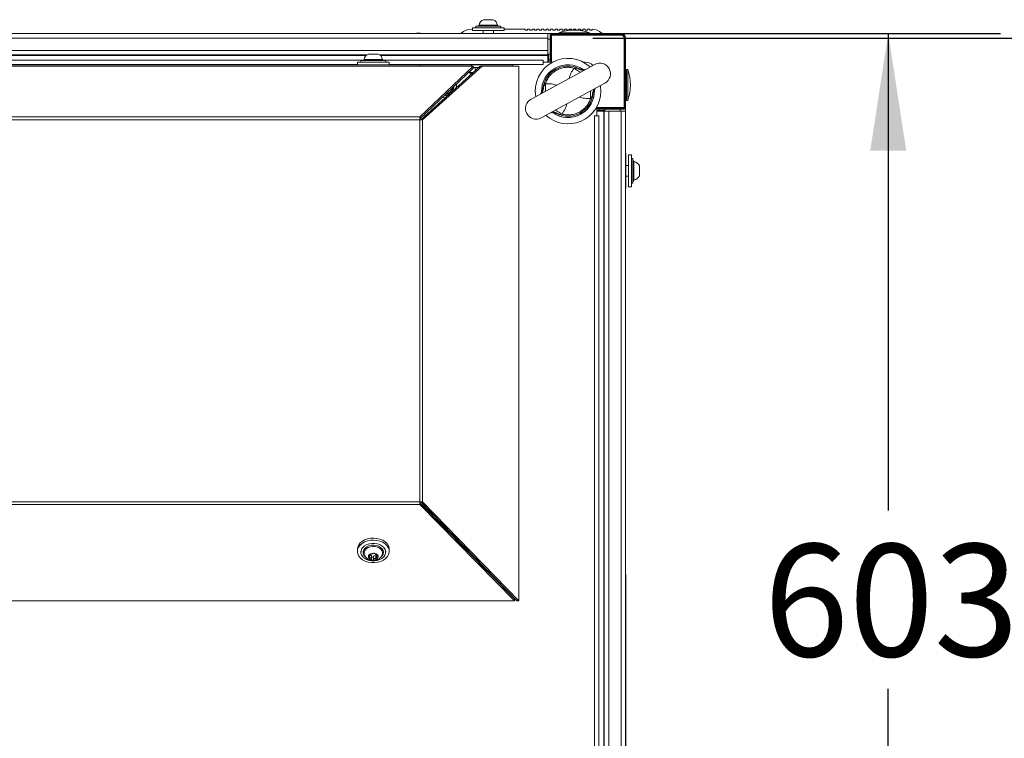
# Model space of a CAD drawing. Units: millimetres. Extents: x 11 to 421, y 5 to 275.
# Drawn here: x 148 to 176, y 224 to 244 of the extents above; entities that cross this region are included whole.
import ezdxf

# ---------------------------------------------------------------- set-up
doc = ezdxf.new("R2010")
doc.units = ezdxf.units.MM
doc.layers.add('SLD-0', color=179, linetype='Continuous')
doc.styles.add('SLDTEXTSTYLE0', font='TXT', dxfattribs={"width": 0.75})
doc.dimstyles.new('SLDDIMSTYLE0', dxfattribs={"dimtxt": 3.175, "dimasz": 3.302, "dimexe": 0, "dimexo": 0.0625, "dimgap": 0.79375, "dimtad": 0, "dimtih": 1, "dimtoh": 1, "dimdec": 0, "dimlfac": 20, "dimrnd": 1e-09, "dimzin": 12, "dimdsep": 46, "dimtxsty": 'SLDTEXTSTYLE0', "dimsah": 1, "dimcen": 0.09, "dimadec": 0, "dimazin": 3, "dimtfac": 1, "dimtdec": 0, "dimtofl": 0, "dimtmove": 0, "dimatfit": 3, "dimfxl": 0, "dimfrac": 2, "dimtolj": 1, "dimtzin": 12, "dimarcsym": 0})
doc.dimstyles.new('SLDDIMSTYLE2', dxfattribs={"dimtxt": 3.175, "dimasz": 3.302, "dimexe": 0, "dimexo": 0.0625, "dimgap": 0.79375, "dimtad": 0, "dimtih": 1, "dimtoh": 1, "dimdec": 0, "dimlfac": 20, "dimrnd": 1e-09, "dimzin": 12, "dimdsep": 46, "dimtxsty": 'SLDTEXTSTYLE0', "dimsah": 1, "dimcen": 0.09, "dimadec": 0, "dimazin": 3, "dimtfac": 1, "dimtdec": 3, "dimtofl": 0, "dimtmove": 0, "dimatfit": 3, "dimfxl": 0, "dimfrac": 2, "dimtolj": 1, "dimtzin": 12, "dimarcsym": 0})

# ---------------------------------------------------------------- blocks, each defined once
blk = doc.blocks.new('_D_2')
at = {"layer": 'SLD-0'}
for p, q in [((164.247, 243.826), (175.769, 243.826)), ((172.594, 243.826), (172.594, 230.36)), ((172.594, 213.666), (172.594, 225.32)), ((165.629, 213.666), (175.769, 213.666))]:
    blk.add_line(p, q, dxfattribs=at)
for points in [[(172.594, 243.826), (172.086, 240.524), (173.102, 240.524)], [(172.594, 213.666), (173.102, 216.968), (172.086, 216.968)]]:
    blk.add_solid(points, dxfattribs=at)
at = {"layer": 'SLD-0', "insert": (169.075, 229.412), "char_height": 3.175, "attachment_point": 1, "style": 'SLDTEXTSTYLE0'}
blk.add_mtext('603', dxfattribs=at)
blk = doc.blocks.new('_D_3')
at = {"layer": 'SLD-0'}
for p, q in [((164.247, 243.701), (189.437, 243.701)), ((186.262, 243.701), (186.262, 228.318)), ((186.262, 211.126), (186.262, 223.277)), ((129.865, 211.126), (189.437, 211.126))]:
    blk.add_line(p, q, dxfattribs=at)
for points in [[(186.262, 243.701), (185.754, 240.399), (186.77, 240.399)], [(186.262, 211.126), (186.77, 214.428), (185.754, 214.428)]]:
    blk.add_solid(points, dxfattribs=at)
at = {"layer": 'SLD-0', "insert": (182.743, 227.37), "char_height": 3.175, "attachment_point": 1, "style": 'SLDTEXTSTYLE0'}
blk.add_mtext('652', dxfattribs=at)

msp = doc.modelspace()

# ---------------------------------------------------------------- linework, layer by layer
at = {"color": 7, "linetype": 'Continuous', "lineweight": 15}
for p, q in [((161.1568, 244.21854), (161.15651, 244.21854)), ((161.43685, 244.21854), (161.1568, 244.21854)), ((160.84668, 243.95112), (160.82793, 243.95112)), ((160.84668, 243.99112), (160.84668, 243.91112)), ((160.84668, 243.99112), (161.74668, 243.99112)), ((161.01052, 244.04066), (160.94668, 244.03395)), ((160.94668, 244.03395), (160.94668, 243.99112)), ((160.94739, 244.03395), (160.94668, 244.03395)), ((161.64668, 244.03395), (160.94739, 244.03395)), ((161.64668, 244.03395), (161.58284, 244.04066)), ((161.64668, 243.99112), (161.64668, 244.03395)), ((161.74668, 243.91112), (161.74668, 243.99112)), ((162.34168, 243.95112), (161.74668, 243.95112)), ((162.34168, 243.92612), (162.34168, 243.95112)), ((162.40668, 243.95112), (162.40668, 243.92612)), ((162.40668, 243.95112), (162.47168, 243.95112)), ((162.47168, 243.92612), (162.47168, 243.95112)), ((162.53668, 243.95112), (162.53668, 243.92612)), ((162.53668, 243.95112), (162.60168, 243.95112)), ((162.60168, 243.92612), (162.60168, 243.95112)), ((162.66668, 243.95112), (162.66668, 243.92612)), ((162.66668, 243.95112), (162.73168, 243.95112)), ((162.73168, 243.92612), (162.73168, 243.95112)), ((162.79668, 243.95112), (162.79668, 243.92612)), ((162.79668, 243.95112), (162.86168, 243.95112)), ((162.86168, 243.92612), (162.86168, 243.95112)), ((162.92668, 243.95112), (162.92668, 243.92612)), ((162.92668, 243.95112), (162.99168, 243.95112)), ((162.99168, 243.92612), (162.99168, 243.95112)), ((163.05668, 243.95112), (163.05668, 243.92612)), ((163.05668, 243.95112), (163.12168, 243.95112)), ((163.12168, 243.92612), (163.12168, 243.95112)), ((163.18668, 243.95112), (163.18668, 243.92612)), ((163.18668, 243.95112), (163.25168, 243.95112)), ((163.25168, 243.92612), (163.25168, 243.95112)), ((163.31668, 243.95112), (163.31668, 243.92612)), ((163.31668, 243.95112), (163.38168, 243.95112)), ((163.38168, 243.92612), (163.38168, 243.95112)), ((163.44668, 243.95112), (163.44668, 243.92612)), ((163.44668, 243.95112), (163.51168, 243.95112)), ((163.51168, 243.92612), (163.51168, 243.95112)), ((163.57668, 243.95112), (163.57668, 243.92612)), ((163.57668, 243.95112), (163.64168, 243.95112)), ((163.64168, 243.92612), (163.64168, 243.95112)), ((163.70668, 243.95112), (163.70668, 243.92612)), ((163.70668, 243.95112), (163.77168, 243.95112)), ((163.77168, 243.92612), (163.77168, 243.95112)), ((163.83668, 243.95112), (163.83668, 243.92612)), ((163.83668, 243.95112), (163.90168, 243.95112)), ((163.90168, 243.92612), (163.90168, 243.95112)), ((163.96668, 243.95112), (163.96668, 243.92612)), ((163.96668, 243.95112), (164.03168, 243.95112)), ((164.03168, 243.92612), (164.03168, 243.95112)), ((164.09668, 243.95112), (164.09668, 243.92612)), ((164.09668, 243.95112), (164.16168, 243.95112)), ((164.16168, 243.92612), (164.16168, 243.95112)), ((164.22668, 243.95062), (164.22668, 243.92612)), ((162.97668, 243.82612), (122.36668, 243.82612)), ((162.97668, 243.70112), (122.36668, 243.70112)), ((160.53168, 243.83985), (160.53168, 243.82612)), ((160.79668, 243.83112), (160.79668, 243.82612)), ((161.79668, 243.83112), (160.79668, 243.83112)), ((160.84668, 243.91112), (161.74668, 243.91112)), ((161.14668, 243.91112), (161.14668, 243.83112)), ((161.44668, 243.83112), (161.44668, 243.91112)), ((161.79668, 243.82612), (161.79668, 243.83112)), ((162.34168, 243.92612), (162.40668, 243.92612)), ((162.47168, 243.92612), (162.53668, 243.92612)), ((162.60168, 243.92612), (162.66668, 243.92612)), ((162.73168, 243.92612), (162.79668, 243.92612)), ((162.86168, 243.92612), (162.92668, 243.92612)), ((162.97668, 243.82612), (163.06668, 243.82612)), ((162.97668, 243.82612), (162.97668, 243.70112)), ((162.97668, 243.70112), (162.97668, 243.35112)), ((162.99168, 243.92612), (163.05668, 243.92612)), ((163.04168, 243.01962), (163.04168, 243.80112)), ((163.05668, 243.01962), (163.05668, 243.81112)), ((163.05668, 243.81112), (163.08266, 243.78514)), ((163.05668, 243.81112), (165.04668, 243.81112)), ((163.06668, 243.82612), (165.04668, 243.82612)), ((165.04668, 243.78514), (163.08266, 243.78514)), ((163.08266, 243.78514), (163.08266, 243.01962)), ((163.12168, 243.92612), (163.18668, 243.92612)), ((163.25168, 243.92612), (163.31668, 243.92612)), ((163.28418, 243.85029), (163.28418, 243.82612)), ((164.15918, 243.85029), (163.28418, 243.85029)), ((163.38168, 243.92612), (163.44668, 243.92612)), ((163.51168, 243.92612), (163.57668, 243.92612)), ((163.64168, 243.92612), (163.70668, 243.92612)), ((163.77168, 243.92612), (163.83668, 243.92612)), ((163.90168, 243.92612), (163.96668, 243.92612)), ((164.03168, 243.92612), (164.09668, 243.92612)), ((164.15918, 243.82612), (164.15918, 243.85029)), ((164.16168, 243.92612), (164.22668, 243.92612)), ((164.50168, 243.82612), (164.50168, 243.83985)), ((165.04668, 243.81112), (165.04668, 243.78514)), ((165.1307, 241.7371), (165.1307, 243.70112)), ((165.1307, 243.70112), (165.15668, 243.70112)), ((165.15668, 243.70112), (165.15668, 241.71112)), ((165.17168, 243.70112), (165.17168, 241.72112)), ((162.97668, 243.35112), (122.36668, 243.35112)), ((157.86894, 243.22612), (147.22592, 243.22612)), ((158.1876, 243.24854), (157.90726, 243.24854)), ((162.97668, 243.22612), (158.22592, 243.22612)), ((162.97668, 243.35112), (162.97668, 243.22612)), ((162.97668, 243.24516), (163.04168, 243.24516)), ((162.97668, 243.22612), (162.97668, 243.21147)), ((162.97668, 243.21147), (162.97668, 243.01962)), ((162.99668, 243.14112), (162.97668, 243.14112)), ((162.99668, 243.14112), (162.99668, 243.24516)), ((162.99668, 243.01962), (162.99668, 243.14112)), ((162.99918, 243.24516), (162.99918, 243.08362)), ((159.36018, 242.94112), (134.73468, 242.94112)), ((159.36018, 242.90758), (134.73468, 242.90758)), ((157.77562, 243.07612), (147.31924, 243.07612)), ((157.59743, 243.02112), (157.59743, 242.94112)), ((158.49743, 243.02112), (157.59743, 243.02112)), ((157.76127, 243.07066), (157.69743, 243.06395)), ((157.69743, 243.06395), (157.69743, 243.02112)), ((158.39743, 243.06395), (157.69743, 243.06395)), ((162.84668, 243.07612), (158.31924, 243.07612)), ((158.39743, 243.06395), (158.33359, 243.07066)), ((158.39743, 243.02112), (158.39743, 243.06395)), ((158.49743, 242.94112), (158.49743, 243.02112)), ((159.36018, 242.94112), (159.36018, 242.90758)), ((159.36018, 242.94112), (160.82324, 242.94112)), ((160.86634, 242.90758), (159.36018, 242.90758)), ((159.36018, 241.47466), (160.86634, 242.90758)), ((159.36018, 241.42162), (160.86634, 242.85455)), ((161.06508, 242.90758), (159.38811, 241.39369)), ((161.11811, 242.90758), (159.44114, 241.39369)), ((160.82324, 242.90758), (160.82324, 242.94112)), ((160.82324, 242.94112), (161.98449, 242.94112)), ((160.86634, 242.85455), (160.86634, 242.90758)), ((160.86634, 242.86612), (161.01915, 242.86612)), ((160.92243, 242.86612), (160.92243, 242.7788)), ((161.06508, 242.90758), (161.11811, 242.90758)), ((162.15758, 242.90758), (161.11811, 242.90758)), ((161.98449, 242.90758), (161.98449, 242.94112)), ((162.15754, 241.39369), (162.15758, 242.90758)), ((164.3026, 242.95558), (162.50326, 241.9733)), ((162.84668, 243.07612), (162.84668, 243.01962)), ((162.84668, 242.95112), (162.84668, 243.01962)), ((162.84668, 243.01962), (163.11577, 243.01962)), ((162.99668, 243.04303), (162.99918, 243.04303)), ((162.99668, 243.02616), (162.99918, 243.02616)), ((162.99918, 243.08362), (163.04168, 243.08362)), ((162.99918, 243.08362), (162.99918, 243.01962)), ((163.71855, 242.85122), (163.81022, 242.85035)), ((163.81022, 242.85035), (163.86837, 242.83328)), ((163.97759, 243.01962), (164.02168, 243.01962)), ((160.78368, 242.76612), (160.77339, 242.76612)), ((160.78368, 242.76612), (160.78368, 242.77591)), ((160.78368, 242.76612), (160.78368, 242.72662)), ((160.82318, 242.72662), (160.78368, 242.72662)), ((160.86462, 242.72662), (160.82318, 242.72662)), ((160.82318, 242.68921), (160.82318, 242.72662)), ((164.03258, 242.81108), (164.02047, 242.80693)), ((164.03765, 242.81104), (164.03286, 242.8092)), ((165.19668, 242.73862), (165.17168, 242.73862)), ((165.23585, 242.81362), (165.19668, 242.81362)), ((165.19668, 241.93862), (165.19668, 242.81362)), ((165.23585, 241.93862), (165.23585, 242.81362)), ((162.79076, 241.44666), (164.5901, 242.42894)), ((162.84096, 242.27241), (162.85806, 242.33055)), ((162.85806, 242.33055), (162.9069, 242.40814)), ((164.31262, 242.27213), (164.32253, 242.27996)), ((164.3211, 242.28121), (164.32524, 242.28425)), ((165.17168, 242.3661), (165.19668, 242.36697)), ((160.04668, 242.01612), (159.98993, 242.02075)), ((160.07927, 242.01764), (160.04668, 242.01612)), ((162.77211, 242.12093), (162.76807, 242.11796)), ((162.78074, 242.13011), (162.7707, 242.12217)), ((164.2353, 242.07169), (164.18646, 241.9941)), ((164.25239, 242.12983), (164.2353, 242.07169)), ((164.36518, 241.77021), (164.36518, 241.50112)), ((164.36518, 241.7371), (165.1307, 241.7371)), ((165.15668, 241.71112), (164.36518, 241.71112)), ((165.15668, 241.71112), (165.1307, 241.7371)), ((165.17168, 241.72112), (165.17168, 241.63112)), ((165.19668, 241.93862), (165.23585, 241.93862)), ((159.36018, 241.47466), (134.73468, 241.47466)), ((159.36018, 241.47466), (159.36018, 241.39369)), ((163.05565, 241.59117), (163.06033, 241.59296)), ((163.06061, 241.5911), (163.07289, 241.59531)), ((163.28314, 241.55189), (163.22499, 241.56895)), ((163.37481, 241.55101), (163.28314, 241.55189)), ((164.36518, 241.50112), (164.29668, 241.50112)), ((165.14668, 241.69612), (164.36518, 241.69612)), ((164.36518, 241.65362), (164.42918, 241.65362)), ((164.48668, 241.65112), (164.36518, 241.65112)), ((164.55703, 241.63112), (164.36518, 241.63112)), ((164.36518, 241.50112), (164.42168, 241.50112)), ((164.37172, 241.65362), (164.37172, 241.65112)), ((164.38859, 241.65362), (164.38859, 241.65112)), ((164.42168, 216.24124), (164.42168, 241.50112)), ((164.42918, 241.69612), (164.42918, 241.65362)), ((164.42918, 241.65362), (164.59072, 241.65362)), ((164.48668, 241.63112), (164.48668, 241.65112)), ((164.59072, 241.65112), (164.48668, 241.65112)), ((164.55703, 241.63112), (164.57168, 241.63112)), ((164.57168, 216.21483), (164.57168, 241.63112)), ((164.69668, 241.63112), (164.57168, 241.63112)), ((164.59072, 241.69612), (164.59072, 241.63112)), ((165.04668, 241.63112), (164.69668, 241.63112)), ((165.04668, 216.02112), (165.04668, 241.63112)), ((165.17168, 241.63112), (165.04668, 241.63112)), ((165.17168, 216.02112), (165.17168, 241.63112)), ((159.36018, 241.39369), (134.73468, 241.39369)), ((159.36018, 241.39369), (159.36018, 230.60805)), ((159.36018, 241.39369), (159.44114, 241.39369)), ((159.44114, 241.39369), (159.44114, 230.60805)), ((162.15754, 241.39369), (162.15754, 230.60805)), ((165.17668, 240.45112), (165.17168, 240.45112)), ((165.17668, 239.45112), (165.17668, 240.45112)), ((165.33668, 240.40112), (165.25668, 240.40112)), ((165.25668, 240.40112), (165.25668, 239.50112)), ((165.33668, 240.40112), (165.33668, 239.50112)), ((165.25668, 240.10112), (165.17668, 240.10112)), ((165.37951, 240.30112), (165.33668, 240.30112)), ((165.38622, 240.23728), (165.37951, 240.30112)), ((165.37951, 239.60112), (165.37951, 240.30112)), ((165.5641, 239.81095), (165.5641, 240.09129)), ((165.17668, 239.80112), (165.25668, 239.80112)), ((165.25668, 239.50112), (165.33668, 239.50112)), ((165.33668, 239.60112), (165.37951, 239.60112)), ((165.37951, 239.60112), (165.38622, 239.66496)), ((165.17168, 239.45112), (165.17668, 239.45112)), ((159.36018, 230.60805), (134.73468, 230.60805)), ((159.44114, 230.60805), (159.36018, 230.60805)), ((159.36018, 230.60805), (159.36018, 230.52708)), ((162.03674, 227.86365), (159.36018, 230.58012)), ((159.38811, 230.60805), (162.10454, 227.81062)), ((159.44114, 230.60805), (162.15758, 227.81062)), ((162.15758, 227.81062), (162.15754, 230.60805)), ((159.36018, 230.52708), (134.73468, 230.52708)), ((162.03674, 227.81062), (159.36018, 230.52708)), ((159.52593, 230.46612), (159.4725, 230.46612)), ((159.66221, 230.27359), (159.71289, 230.27359)), ((159.72368, 230.26247), (159.72368, 230.2112)), ((159.87368, 230.05896), (159.87368, 230.108)), ((160.12487, 229.84932), (160.08024, 229.84932)), ((160.18475, 229.74326), (160.22786, 229.74326)), ((160.25442, 229.67255), (160.29653, 229.67255)), ((160.47368, 229.49011), (160.47368, 229.45002)), ((157.59743, 229.26111), (157.59743, 229.20454)), ((157.69743, 229.21364), (157.69743, 229.18335)), ((158.39743, 229.18335), (158.39743, 229.21364)), ((158.49743, 229.20454), (158.49743, 229.26111)), ((157.94954, 229.08904), (157.94954, 229.12292)), ((157.99732, 228.98212), (157.99732, 229.06331)), ((158.05074, 229.0557), (158.05074, 228.97451)), ((158.11828, 228.99059), (158.11828, 229.07178)), ((158.14532, 229.10747), (158.14532, 229.04716)), ((160.78368, 229.16722), (160.75232, 229.16722)), ((160.78368, 229.17087), (160.78368, 229.16722)), ((160.78368, 229.16722), (160.78368, 229.13539)), ((165.17168, 228.55102), (165.17676, 228.55102)), ((165.17676, 228.55102), (165.17676, 228.30102)), ((165.17676, 228.30102), (165.17168, 228.30102)), ((165.17676, 228.30102), (165.17676, 217.85112)), ((162.03674, 227.81062), (132.05812, 227.81062)), ((162.03674, 227.86365), (162.03674, 227.81062)), ((162.10454, 227.81062), (162.15758, 227.81062))]:
    msp.add_line(p, q, dxfattribs=at)
at = {"color": 8, "linetype": 'Continuous', "lineweight": 15}
for p, q in [((161.01109, 244.04066), (161.01052, 244.04066)), ((161.58284, 244.04066), (161.01109, 244.04066)), ((161.03691, 244.06522), (161.55644, 244.06522)), ((162.97668, 243.673), (163.04168, 243.673)), ((157.85124, 243.21147), (147.24361, 243.21147)), ((162.97668, 243.21147), (158.24361, 243.21147)), ((147.49743, 242.95112), (157.59743, 242.95112)), ((158.33359, 243.07066), (157.76127, 243.07066)), ((157.78766, 243.09522), (158.30719, 243.09522)), ((158.49743, 242.95112), (162.84668, 242.95112)), ((163.86837, 242.83328), (163.92298, 242.81429)), ((160.78368, 242.72662), (160.73187, 242.72662)), ((160.78368, 242.72662), (160.78368, 242.65355)), ((162.82735, 242.21595), (162.84096, 242.27241)), ((164.26601, 242.18623), (164.25239, 242.12983)), ((163.22499, 241.56895), (163.17043, 241.58792)), ((164.29668, 241.50112), (164.29668, 216.20235)), ((164.55703, 216.22109), (164.55703, 241.63112)), ((164.69668, 216.10759), (164.69668, 241.63112)), ((165.01856, 241.69612), (165.01856, 241.63112)), ((165.38622, 239.66496), (165.38622, 240.23728)), ((165.41078, 240.21088), (165.41078, 239.69135)), ((159.48757, 230.50562), (159.43358, 230.50562)), ((159.5656, 230.42526), (159.51276, 230.42526)), ((157.94054, 229.11644), (157.94054, 229.10136)), ((157.94385, 229.07264), (157.94385, 229.01544)), ((158.16839, 229.0689), (158.16839, 229.09705))]:
    msp.add_line(p, q, dxfattribs=at)
at = {"color": 7, "linetype": 'Continuous', "lineweight": 15, "flags": 128}
for points in [[(160.39445, 242.4056), (160.39668, 242.36612), (160.39002, 242.29817)], [(164.47168, 242.20112), (164.46268, 242.32985), (164.45844, 242.35707)], [(157.72923, 229.42954), (157.67169, 229.37964), (157.62954, 229.32258), (157.60449, 229.26068), (157.59757, 229.19648), (157.60908, 229.13261), (157.63853, 229.07169), (157.68472, 229.01621), (157.74576, 228.96843), (157.81915, 228.93033), (157.90188, 228.90345), (157.99058, 228.88889), (158.0816, 228.88726), (158.17122, 228.89862), (158.25578, 228.9225), (158.3318, 228.95793), (158.39619, 229.00346), (158.44629, 229.05722), (158.48007, 229.11701), (158.49613, 229.18038), (158.49382, 229.24474), (158.47324, 229.30746), (158.43523, 229.36596), (158.38134, 229.41786), (158.31377, 229.46102), (158.23531, 229.49368), (158.14915, 229.5145), (158.05883, 229.52264), (157.96804, 229.51775), (157.8805, 229.50004), (157.7998, 229.47023), (157.72923, 229.42954)], [(158.49743, 229.26111), (158.49382, 229.30131), (158.47324, 229.36403), (158.43523, 229.42253), (158.38134, 229.47442), (158.31377, 229.51759), (158.23531, 229.55025), (158.14915, 229.57107), (158.05883, 229.5792), (157.96804, 229.57432), (157.8805, 229.5566), (157.7998, 229.5268), (157.72923, 229.48611)], [(158.15911, 228.9488), (158.0825, 228.93711), (158.00413, 228.93777), (157.92793, 228.95074), (157.85773, 228.97537), (157.79703, 229.01044), (157.74889, 229.05417), (157.71573, 229.10438), (157.69919, 229.15856), (157.70012, 229.21397), (157.71846, 229.26785), (157.7533, 229.3175), (157.80289, 229.36041), (157.86474, 229.39445), (157.93575, 229.4179), (158.01236, 229.4296), (158.09073, 229.42894), (158.16693, 229.41597), (158.23713, 229.39134), (158.29783, 229.35627), (158.34596, 229.31254), (158.37913, 229.26233), (158.39567, 229.20815), (158.39474, 229.15274), (158.3764, 229.09886), (158.34156, 229.04921), (158.29197, 229.0063), (158.23012, 228.97226), (158.15911, 228.9488)], [(158.09215, 228.95889), (158.04115, 228.95381), (157.99099, 228.9621), (157.94845, 228.98265), (157.91928, 229.01267), (157.90742, 229.04811), (157.91447, 229.08419), (157.93947, 229.11604), (157.97906, 229.13935), (158.02787, 229.15097), (158.07933, 229.14934), (158.12648, 229.13467), (158.16296, 229.10895), (158.18383, 229.07565), (158.18628, 229.03927), (158.16998, 229.00472), (158.13712, 228.97666), (158.09215, 228.95889)], [(158.30106, 229.12156), (158.30208, 229.12496), (158.30282, 229.12767)]]:
    msp.add_lwpolyline(points, dxfattribs=at)
at = {"color": 8, "linetype": 'Continuous', "lineweight": 15, "flags": 128}
for points in [[(157.8316, 229.04574), (157.81772, 229.05794), (157.7825, 229.10213), (157.76392, 229.15112), (157.76316, 229.20184), (157.78026, 229.2511), (157.81415, 229.2958), (157.86269, 229.33314), (157.92285, 229.36077), (157.99083, 229.37696), (158.06237, 229.38068), (158.13297, 229.37171), (158.19819, 229.3506), (158.25394, 229.31868), (158.29672, 229.27797), (158.32383, 229.23101), (158.33357, 229.18076), (158.32534, 229.13037), (158.29964, 229.08302), (158.27146, 229.05271)], [(158.30282, 229.12767), (158.30668, 229.1728), (158.29361, 229.21985), (158.26377, 229.26291), (158.21919, 229.29904), (158.1629, 229.32578), (158.09874, 229.3413), (158.03108, 229.34456), (157.96454, 229.33532), (157.90365, 229.31422), (157.85255, 229.28269), (157.81474, 229.24289), (157.79278, 229.19752), (157.78818, 229.14968), (157.79216, 229.1272)]]:
    msp.add_lwpolyline(points, dxfattribs=at)
at = {"color": 7, "linetype": 'Continuous', "lineweight": 15}
for centre, radius, start, end in [((161.24192, 244.02861), 0.20825, 114.2128, 169.875712), ((161.35144, 244.02861), 0.20825, 10.124288, 65.7872), ((160.82793, 243.50112), 0.45, 90, 131.172462), ((161.00738, 244.07049), 0.03, 276, 349.875712), ((161.58598, 244.07049), 0.03, 190.124288, 264), ((164.20543, 243.50112), 0.45, 48.827538, 87.293679), ((163.06668, 243.80112), 0.025, 90, 180), ((163.72168, 242.62612), 1.3, 70.333882, 109.666118), ((165.04668, 243.70112), 0.125, 0, 90), ((165.04668, 243.70112), 0.11, 0, 90), ((165.04668, 243.70112), 0.08402, 0, 90), ((157.99267, 243.05861), 0.20825, 114.2128, 169.875712), ((158.10219, 243.05861), 0.20825, 10.124288, 65.7872), ((163.54668, 242.20112), 0.925, 47.555312, 189.706023), ((157.75813, 243.10049), 0.03, 276, 349.875712), ((158.33673, 243.10049), 0.03, 190.124288, 264), ((163.54668, 242.20112), 0.74543, 55.115932, 182.427336), ((163.54668, 242.20112), 0.70931, 63.029819, 174.231515), ((164.02168, 242.67612), 0.3435, 47.427743, 90), ((164.44635, 242.69226), 0.3, 298.630667, 118.630667), ((164.01168, 242.37612), 1.3, 340.333882, 19.666118), ((163.54668, 242.20112), 0.925, 227.555312, 0), ((163.54668, 242.20112), 0.74543, 234.822632, 3.192865), ((163.54668, 242.20112), 0.70931, 243.029819, 354.231515), ((162.64701, 241.70998), 0.3, 118.630667, 298.630667), ((165.14668, 241.72112), 0.025, 270, 0), ((165.41605, 240.24042), 0.03, 186, 259.875712), ((165.37417, 240.00588), 0.20825, 24.2128, 79.875712), ((165.37417, 239.89636), 0.20825, 280.124288, 335.7872), ((165.41605, 239.66182), 0.03, 100.124288, 174), ((157.878, 229.24786), 0.28088, 121.981628, 177.295985)]:
    msp.add_arc(centre, radius, start, end, dxfattribs=at)
at = {"color": 8, "linetype": 'Continuous', "lineweight": 15}
for centre, radius, start, end in [((163.54668, 242.20112), 0.74524, 55.051618, 182.855982), ((160.04668, 242.36612), 0.25976, 277.930096, 349.215164), ((160.04668, 242.36612), 0.28616, 323.482762, 356.03645), ((160.04668, 242.36612), 0.28616, 270, 300.665737), ((163.54668, 242.20112), 0.74524, 298.630667, 2.164445), ((163.54668, 242.20112), 0.74524, 234.559228, 298.630667)]:
    msp.add_arc(centre, radius, start, end, dxfattribs=at)
at = {"color": 7, "linetype": 'Continuous', "lineweight": 15}
for major_axis, ratio, start_param, end_param in [((10.38064, 0.25399), 0.02491535, 1.5701867, 1.57259503), ((8.94883, 0.21896), 0.02491535, 1.5701867, 1.57298036), ((10.38064, -0.32711), 0.01504847, 1.57127053, 1.57367886), ((8.94883, -0.29091), 0.01275447, 4.71000994, 4.71280361), ((10.38064, -0.33746), 0.01275447, 4.71039527, 4.71280361), ((10.38064, 0.09731), 0.03363897, 4.7096653, 4.71207363), ((10.38064, 0.02814), 0.03481543, 4.70988629, 4.71229462)]:
    msp.add_ellipse((165.19668, 242.37612), major_axis=major_axis, ratio=ratio, start_param=start_param, end_param=end_param, dxfattribs=at)
msp.add_open_spline([(159.43367, 243.82612), (159.39637, 243.83237), (159.32178, 243.84487), (159.24719, 243.83237), (159.2099, 243.82612)], degree=3, dxfattribs=at)
for points, knots in [([(163.22447, 242.79134), (163.26289, 242.80967), (163.33971, 242.84634), (163.46534, 242.87215), (163.5935, 242.8771), (163.67687, 242.85985), (163.71855, 242.85122)], [0, 0, 0, 0, 0.24999991, 0.49999987, 0.74999991, 1, 1, 1, 1]), ([(162.9069, 242.40814), (162.92219, 242.44786), (162.95276, 242.52731), (163.02623, 242.63243), (163.11589, 242.72415), (163.18828, 242.76894), (163.22447, 242.79134)], [0, 0, 0, 0, 0.25000009, 0.50000013, 0.75000009, 1, 1, 1, 1]), ([(164.02167, 242.80474), (164.01917, 242.80475), (164.01383, 242.80477), (163.98443, 242.8005), (163.94946, 242.80621), (163.92489, 242.81023)], [0, 0, 0, 0, 0.208103444, 0.443470745, 1, 1, 1, 1]), ([(164.26373, 242.19033), (164.27368, 242.21312), (164.28783, 242.24554), (164.3073, 242.26781), (164.31011, 242.27224), (164.31143, 242.27432)], [0, 0, 0, 0, 0.55729394, 0.79245309, 1, 1, 1, 1]), ([(162.82963, 242.21191), (162.81968, 242.18911), (162.80552, 242.1567), (162.78606, 242.13443), (162.78325, 242.13), (162.78193, 242.12792)], [0, 0, 0, 0, 0.55729196, 0.79244602, 1, 1, 1, 1]), ([(164.18646, 241.9941), (164.17117, 241.95438), (164.1406, 241.87493), (164.06713, 241.76981), (163.97747, 241.67809), (163.90508, 241.6333), (163.86889, 241.6109)], [0, 0, 0, 0, 0.25000007, 0.50000009, 0.75000007, 1, 1, 1, 1]), ([(163.07168, 241.5975), (163.07419, 241.59749), (163.07952, 241.59746), (163.10893, 241.60174), (163.1439, 241.59602), (163.16847, 241.592)], [0, 0, 0, 0, 0.208096237, 0.443468623, 1, 1, 1, 1]), ([(163.86889, 241.6109), (163.83047, 241.59257), (163.75365, 241.5559), (163.62801, 241.53009), (163.49985, 241.52514), (163.41649, 241.54239), (163.37481, 241.55101)], [0, 0, 0, 0, 0.24999993, 0.49999991, 0.74999993, 1, 1, 1, 1]), ([(157.7932, 229.12648), (157.79826, 229.11029), (157.80896, 229.07611), (157.8404, 229.031), (157.88141, 228.99227), (157.93081, 228.96306), (157.9872, 228.94452), (158.0496, 228.93716), (158.0916, 228.94422), (158.11313, 228.94784)], [0, 0, 0, 0, 0.1254247, 0.26488358, 0.40268821, 0.54223499, 0.6869141, 0.83952815, 1, 1, 1, 1]), ([(157.94385, 229.01544), (157.94121, 229.01449), (157.93522, 229.01234), (157.9262, 229.01239), (157.91871, 229.01558), (157.91429, 229.02104), (157.91284, 229.02774), (157.91409, 229.03513), (157.91793, 229.04283), (157.92257, 229.04843), (157.92573, 229.05129), (157.92647, 229.05195)], [0, 0, 0, 0, 0.11229481, 0.25529223, 0.38507164, 0.501797, 0.61181358, 0.72165762, 0.83688996, 0.96201823, 1, 1, 1, 1]), ([(157.94054, 229.10136), (157.94282, 229.10022), (157.94739, 229.09793), (157.95018, 229.09117), (157.94881, 229.08188), (157.94361, 229.07135), (157.93614, 229.06109), (157.92971, 229.05501), (157.92647, 229.05195)], [0, 0, 0, 0, 0.17588615, 0.3529243, 0.5310947, 0.68402598, 0.84097119, 1, 1, 1, 1]), ([(157.94054, 229.10136), (157.93921, 229.10203), (157.93616, 229.10356), (157.9348, 229.10783), (157.93694, 229.11319), (157.942, 229.11839), (157.94889, 229.12286), (157.95698, 229.12645), (157.96574, 229.12901), (157.97235, 229.13004), (157.97576, 229.13022), (157.97657, 229.13026)], [0, 0, 0, 0, 0.11128957, 0.25440539, 0.38428684, 0.50107706, 0.61111441, 0.72094014, 0.83612178, 0.96117413, 1, 1, 1, 1]), ([(157.94385, 229.01544), (157.94822, 229.01701), (157.95705, 229.02021), (157.9707, 229.02024), (157.98258, 229.01527), (157.99098, 229.00605), (157.99608, 228.99479), (157.99691, 228.98637), (157.99732, 228.98212)], [0, 0, 0, 0, 0.17330861, 0.350820578, 0.529478672, 0.682567426, 0.839316678, 1, 1, 1, 1]), ([(157.99732, 229.06331), (157.99668, 229.0688), (157.99551, 229.07884), (157.9882, 229.09131), (157.9782, 229.09897), (157.96636, 229.10165), (157.9567, 229.10107), (157.95111, 229.09907), (157.94954, 229.0985)], [0, 0, 0, 0, 0.22378934, 0.4093117, 0.59587193, 0.75955701, 0.93217157, 1, 1, 1, 1]), ([(158.04412, 229.14634), (158.04152, 229.14495), (158.03676, 229.14239), (158.02488, 229.13881), (158.01178, 229.13556), (157.99836, 229.13279), (157.98651, 229.1309), (157.97972, 229.13047), (157.97657, 229.13026)], [0, 0, 0, 0, 0.2068025, 0.37839118, 0.5509405, 0.70231574, 0.86192836, 1, 1, 1, 1]), ([(157.99732, 229.06331), (157.99776, 229.05986), (157.99864, 229.05294), (158.00431, 229.04431), (158.01229, 229.03866), (158.02125, 229.03639), (158.03011, 229.03711), (158.03837, 229.04051), (158.04551, 229.04643), (158.04918, 229.05205), (158.05059, 229.05536), (158.05074, 229.0557)], [0, 0, 0, 0, 0.13927394, 0.27903542, 0.4061227, 0.52120593, 0.63077088, 0.74120678, 0.85789482, 0.98514197, 1, 1, 1, 1]), ([(158.05074, 228.97451), (158.04963, 228.97227), (158.04689, 228.96674), (158.03969, 228.95993), (158.03007, 228.95577), (158.02051, 228.95525), (158.01203, 228.9577), (158.00504, 228.96261), (157.99992, 228.96967), (157.9977, 228.97656), (157.99741, 228.98088), (157.99732, 228.98212)], [0, 0, 0, 0, 0.0979617, 0.24262839, 0.37387271, 0.4915471, 0.60188606, 0.71149397, 0.82602638, 0.95009195, 1, 1, 1, 1]), ([(158.04412, 229.14634), (158.04523, 229.14696), (158.04797, 229.14847), (158.05517, 229.15021), (158.06479, 229.15088), (158.07435, 229.15023), (158.08282, 229.14855), (158.08982, 229.1461), (158.09494, 229.14309), (158.09716, 229.14054), (158.09745, 229.13914), (158.09754, 229.13873)], [0, 0, 0, 0, 0.0979617, 0.24262839, 0.37387271, 0.4915471, 0.60188605, 0.71149396, 0.82602638, 0.95009194, 1, 1, 1, 1]), ([(158.11828, 229.07178), (158.11346, 229.07504), (158.10465, 229.08101), (158.08949, 229.08431), (158.0758, 229.08228), (158.0643, 229.07549), (158.0559, 229.06636), (158.05237, 229.05908), (158.05074, 229.0557)], [0, 0, 0, 0, 0.2069513, 0.37851484, 0.55103816, 0.70240748, 0.8620344, 1, 1, 1, 1]), ([(158.05074, 228.97451), (158.05334, 228.97953), (158.0581, 228.98872), (158.06997, 228.99846), (158.08308, 229.00281), (158.0965, 229.00197), (158.10835, 228.99765), (158.11514, 228.99283), (158.11828, 228.99059)], [0, 0, 0, 0, 0.206802496, 0.378391175, 0.550940484, 0.702315725, 0.861928335, 1, 1, 1, 1]), ([(158.151, 229.10541), (158.14655, 229.10692), (158.13764, 229.10993), (158.12394, 229.11653), (158.11213, 229.12339), (158.10378, 229.12947), (158.09876, 229.13453), (158.09794, 229.13733), (158.09754, 229.13873)], [0, 0, 0, 0, 0.17687051, 0.35372848, 0.53171337, 0.6845856, 0.84160668, 1, 1, 1, 1]), ([(158.11313, 228.94784), (158.13184, 228.95352), (158.16973, 228.96502), (158.22, 228.99716), (158.26126, 229.03919), (158.2896, 229.08361), (158.29786, 229.11493), (158.30118, 229.12752)], [0, 0, 0, 0, 0.21300606, 0.431489, 0.64558582, 0.8575993, 1, 1, 1, 1]), ([(158.14532, 229.06518), (158.14502, 229.06505), (158.14244, 229.06386), (158.13624, 229.06399), (158.12752, 229.0659), (158.12152, 229.06927), (158.11859, 229.07155), (158.11828, 229.07178)], [0, 0, 0, 0, 0.0372268, 0.3251909, 0.62945759, 0.9612574, 1, 1, 1, 1]), ([(158.15431, 229.01949), (158.15565, 229.01698), (158.15869, 229.01124), (158.16006, 229.00191), (158.15792, 228.99327), (158.15286, 228.98709), (158.14596, 228.98354), (158.13788, 228.98254), (158.12911, 228.98418), (158.12251, 228.98741), (158.11909, 228.98998), (158.11828, 228.99059)], [0, 0, 0, 0, 0.11128957, 0.2544054, 0.38428685, 0.50107708, 0.61111442, 0.72094016, 0.8361218, 0.96117415, 1, 1, 1, 1]), ([(158.15431, 229.01949), (158.15208, 229.02363), (158.14755, 229.03205), (158.14469, 229.04531), (158.14599, 229.05653), (158.15116, 229.06397), (158.15863, 229.06812), (158.1651, 229.06863), (158.16839, 229.0689)], [0, 0, 0, 0, 0.17213746, 0.34986565, 0.52874626, 0.68190789, 0.83856938, 1, 1, 1, 1]), ([(158.151, 229.10541), (158.15364, 229.1045), (158.15964, 229.10244), (158.16866, 229.09732), (158.17615, 229.09087), (158.18057, 229.08444), (158.18201, 229.07868), (158.18076, 229.07388), (158.17693, 229.07039), (158.17229, 229.06904), (158.16913, 229.06892), (158.16839, 229.0689)], [0, 0, 0, 0, 0.112294809, 0.255292235, 0.385071642, 0.501797009, 0.611813592, 0.721657629, 0.836889975, 0.96201825, 1, 1, 1, 1])]:
    msp.add_open_spline(points, degree=3, knots=knots, dxfattribs=at)
at = {"color": 8, "linetype": 'Continuous', "lineweight": 15}
for points, knots in [([(163.57962, 242.56089), (163.59389, 242.60965), (163.62434, 242.71369), (163.68586, 242.8035), (163.71855, 242.85122)], [0, 0, 0, 0, 0.46860628, 1, 1, 1, 1]), ([(163.90337, 242.73763), (163.90312, 242.73769), (163.88903, 242.7413), (163.84815, 242.76289), (163.7853, 242.80075), (163.74049, 242.83463), (163.71855, 242.85122)], [0, 0, 0, 0, 0.00608038, 0.34185688, 0.67763379, 1, 1, 1, 1]), ([(164.02047, 242.80693), (164.01141, 242.80331), (163.98418, 242.79245), (163.93166, 242.79479), (163.86871, 242.81189), (163.82945, 242.8377), (163.81022, 242.85035)], [0, 0, 0, 0, 0.14470665, 0.43509589, 0.72324672, 1, 1, 1, 1]), ([(163.86837, 242.83328), (163.88484, 242.82436), (163.90324, 242.8144), (163.92357, 242.81103), (163.9257, 242.81068)], [0, 0, 0, 0, 0.895384525, 1, 1, 1, 1]), ([(162.85806, 242.33055), (162.85829, 242.30754), (162.85877, 242.26055), (162.83911, 242.19835), (162.81264, 242.15287), (162.78872, 242.1358), (162.78074, 242.13011)], [0, 0, 0, 0, 0.2765108, 0.56440922, 0.85454414, 1, 1, 1, 1]), ([(162.84096, 242.27241), (162.83956, 242.25429), (162.83793, 242.23326), (162.82977, 242.21412), (162.82864, 242.21147)], [0, 0, 0, 0, 0.86186246, 1, 1, 1, 1]), ([(162.9069, 242.40814), (162.90899, 242.3807), (162.91326, 242.32469), (162.91111, 242.25135), (162.90716, 242.20529), (162.90258, 242.19149), (162.9025, 242.19124)], [0, 0, 0, 0, 0.32236624, 0.65814319, 0.99391971, 1, 1, 1, 1]), ([(162.9069, 242.40814), (162.96472, 242.40982), (163.07353, 242.413), (163.17752, 242.38234), (163.22624, 242.36798)], [0, 0, 0, 0, 0.53139851, 1, 1, 1, 1]), ([(164.2353, 242.07169), (164.23507, 242.0947), (164.23459, 242.14168), (164.25424, 242.20389), (164.28072, 242.24937), (164.30464, 242.26643), (164.31262, 242.27213)], [0, 0, 0, 0, 0.27651002, 0.56440665, 0.85453877, 1, 1, 1, 1]), ([(164.18646, 241.9941), (164.12864, 241.99241), (164.01983, 241.98924), (163.91584, 242.01989), (163.86712, 242.03426)], [0, 0, 0, 0, 0.53137299, 1, 1, 1, 1]), ([(164.18646, 241.9941), (164.18437, 242.02154), (164.1801, 242.07754), (164.18225, 242.15088), (164.1862, 242.19695), (164.19078, 242.21075), (164.19086, 242.21099)], [0, 0, 0, 0, 0.32233939, 0.65810459, 0.99388647, 1, 1, 1, 1]), ([(164.25239, 242.12983), (164.2538, 242.14795), (164.25543, 242.16898), (164.26359, 242.18812), (164.26472, 242.19076)], [0, 0, 0, 0, 0.86190077, 1, 1, 1, 1]), ([(163.51374, 241.84134), (163.49947, 241.79259), (163.46902, 241.68855), (163.4075, 241.59874), (163.37481, 241.55101)], [0, 0, 0, 0, 0.46863726, 1, 1, 1, 1]), ([(163.07289, 241.59531), (163.08194, 241.59892), (163.10918, 241.60979), (163.1617, 241.60745), (163.22465, 241.59035), (163.26391, 241.56453), (163.28314, 241.55189)], [0, 0, 0, 0, 0.14471199, 0.43509843, 0.72324749, 1, 1, 1, 1]), ([(163.22499, 241.56895), (163.20852, 241.57787), (163.19012, 241.58783), (163.16979, 241.59121), (163.16766, 241.59156)], [0, 0, 0, 0, 0.89542543, 1, 1, 1, 1]), ([(163.37481, 241.55101), (163.35287, 241.56761), (163.30806, 241.60149), (163.24521, 241.63935), (163.20432, 241.66093), (163.19024, 241.66454), (163.18999, 241.66461)], [0, 0, 0, 0, 0.32236611, 0.65814295, 0.99391939, 1, 1, 1, 1])]:
    msp.add_open_spline(points, degree=3, knots=knots, dxfattribs=at)

# ---------------------------------------------------------------- dimensions: what is measured, and where the dimension line sits
at = {"layer": 'SLD-0'}
for base, p1, p2, dimstyle, picture, middle in [((186.2622393734, 211.1261189553), (162.9766790438, 243.7011189553), (128.5950276516, 211.1261189553), 'SLDDIMSTYLE0', '_D_3', (186.2622393734, 225.7975564222)), ((172.59357, 213.66612), (162.97668, 243.82612), (164.35918, 213.66612), 'SLDDIMSTYLE2', '_D_2', (172.59357, 227.83976))]:
    dim = msp.add_linear_dim(base=base, p1=p1, p2=p2, angle=90, dimstyle=dimstyle, dxfattribs=at)
    dim.commit()
    dim.dimension.update_dxf_attribs({"geometry": picture, "text_midpoint": middle, "dimtype": 160})

doc.saveas('drawing.dxf')
